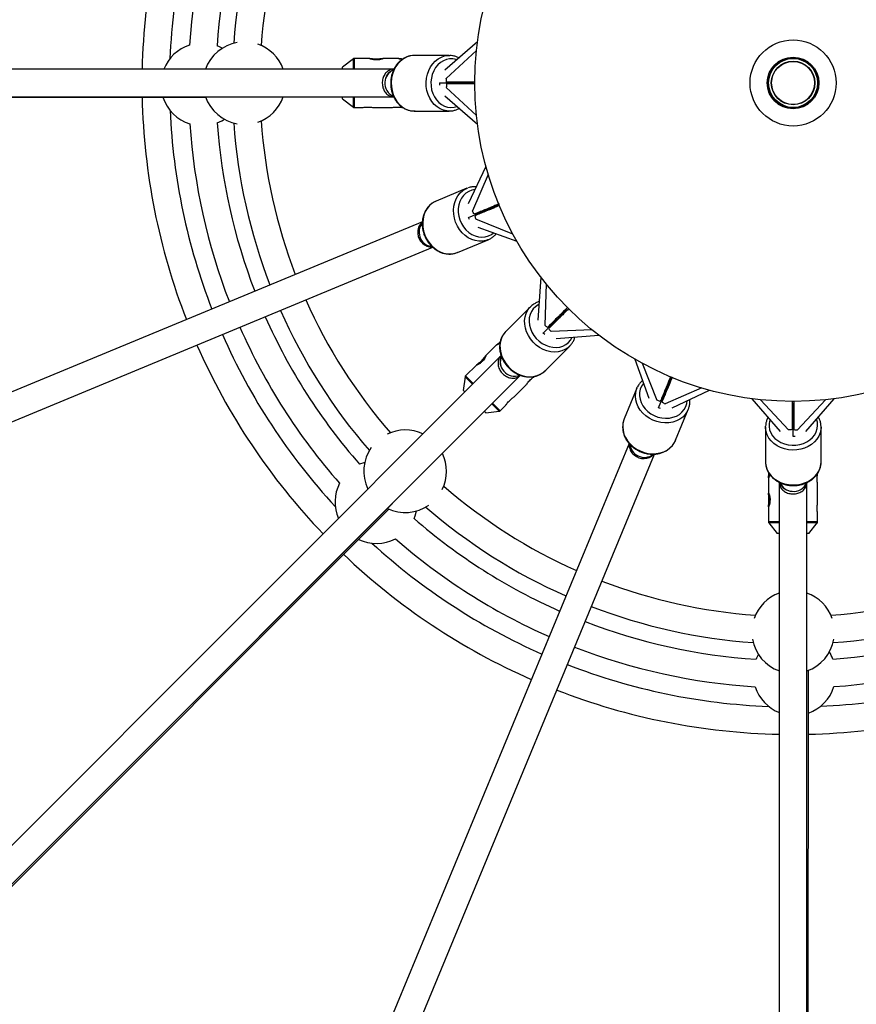
# Model space of a CAD drawing. Units: millimetres. Extents: x -5890 to 5710, y -5800 to 5800.
# Drawn here: x -540 to -54, y -535 to 37 of the extents above; entities that cross this region are included whole.
import ezdxf

# ---------------------------------------------------------------- set-up
doc = ezdxf.new("R2010")
doc.units = ezdxf.units.MM

msp = doc.modelspace()

# ---------------------------------------------------------------- linework, layer by layer
at = {"color": 7, "linetype": 'Continuous', "lineweight": 25}
for p, q in [((-273.78, 23.89), (-292.72, 7.52)), ((-274.35, 18.94), (-291.9, 2.6)), ((-345.93, 14.09), (-352.17, 9.24)), ((-336.36, 14.3), (-345.32, 14.3)), ((-319.56, 14.3), (-328.77, 14.3)), ((-290.28, 16), (-310.54, 16)), ((-290.28, 16), (-289.77, 15.99)), ((-322.5, 8), (-907.78, 8)), ((-352.17, 8), (-386.71, 8)), ((-352.17, 8), (-352.17, 9.22)), ((-295.8, 0), (-276.95, 0)), ((-276.95, 0), (-276.37, 0.5)), ((-276.37, -0.5), (-276.95, 0)), ((-274.35, -18.94), (-291.9, -2.6)), ((-907.17, -8), (-322.5, -8)), ((-825.44, -8.27), (-431.84, -8.33)), ((-726.13, -8), (-427.68, -8.05)), ((-352.17, -9.24), (-352.17, -8)), ((-352.17, -9.24), (-345.93, -14.09)), ((-292.72, -7.52), (-273.78, -23.89)), ((-345.32, -14.3), (-341.37, -14.3)), ((-333.72, -14.3), (-324.37, -14.3)), ((-310.54, -16.3), (-290.28, -16.3)), ((-290.28, -16.3), (-290.68, -16.29)), ((-268.84, -48.54), (-279.13, -70.24)), ((-267.54, -53.11), (-276.66, -74.38)), ((-279.9, -61.21), (-297.79, -68.63)), ((-279.9, -61.21), (-279.31, -60.99)), ((-279.05, -78.18), (-261.8, -71.03)), ((-261.8, -71.03), (-261.48, -70.36)), ((-261.1, -71.28), (-261.8, -71.03)), ((-253.18, -87.76), (-274.67, -79.18)), ((-305.8, -80.61), (-951.63, -348.25)), ((-273.49, -83.85), (-250.88, -91.91)), ((-285.42, -98.46), (-267.54, -91.05)), ((-267.54, -91.05), (-267.99, -91.23)), ((-945.53, -363.05), (-299.83, -95.45)), ((-236.94, -112.83), (-238.76, -137.8)), ((-233.85, -116.73), (-234.7, -140.7)), ((-243.03, -130.07), (-257.36, -144.4)), ((-243.03, -130.07), (-242.66, -129.72)), ((-222.29, -131.97), (-222.23, -131.2)), ((-235.62, -145.29), (-222.29, -131.97)), ((-221.53, -131.91), (-222.29, -131.97)), ((-207.06, -143.52), (-231.02, -144.37)), ((-228.13, -148.43), (-203.15, -146.61)), ((-262.53, -151.98), (-269.04, -158.49)), ((-234.52, -167.24), (-220.19, -152.91)), ((-220.19, -152.91), (-220.47, -153.19)), ((-260.16, -158.52), (-674.01, -572.37)), ((-274.41, -163.86), (-280.75, -170.2)), ((-182.24, -160.55), (-174.16, -183.17)), ((-178.08, -162.86), (-169.49, -184.35)), ((-662.27, -583.26), (-248.84, -169.83)), ((-281.03, -170.78), (-282.01, -178.62)), ((-168.49, -188.73), (-161.35, -171.48)), ((-161.35, -171.48), (-161.6, -170.78)), ((-160.67, -171.16), (-161.35, -171.48)), ((-252.32, -182.22), (-245.71, -175.6)), ((-181.09, -177.34), (-180.83, -176.76)), ((-143.43, -177.21), (-164.69, -186.34)), ((-281.14, -179.49), (-305.55, -203.92)), ((-281.13, -179.5), (-282, -178.63)), ((-181.09, -177.34), (-188.5, -195.22)), ((-160.55, -188.81), (-138.86, -178.52)), ((-260.52, -190.42), (-257.73, -187.62)), ((-114.21, -183.45), (-97.84, -202.4)), ((-109.27, -184.03), (-92.92, -201.57)), ((-90.32, -186.63), (-90.83, -186.05)), ((-89.82, -186.05), (-90.32, -186.63)), ((-90.32, -205.48), (-90.32, -186.63)), ((-71.38, -184.03), (-87.73, -201.57)), ((-82.81, -202.4), (-66.44, -183.45)), ((-268.95, -191.68), (-269.82, -190.81)), ((-268.95, -191.68), (-261.11, -190.7)), ((-158.65, -207.58), (-151.25, -189.69)), ((-151.25, -189.69), (-151.44, -190.14)), ((-106.33, -199.95), (-106.32, -199.44)), ((-106.33, -199.95), (-106.33, -220.22)), ((-74.03, -220.22), (-74.03, -199.95)), ((-74.03, -199.95), (-74.03, -200.35)), ((-185.69, -209.37), (-453.1, -855.29)), ((-438.34, -861.44), (-170.97, -215.64)), ((-104.63, -229.23), (-104.63, -238.44)), ((-98.32, -232.18), (-98.32, -817.46)), ((-82.32, -816.85), (-82.32, -232.18)), ((-76.03, -243.4), (-76.03, -234.04)), ((-534.26, -455.24), (-323.18, -244.24)), ((-604.08, -526.24), (-325.37, -247.63)), ((-104.63, -246.03), (-104.63, -255)), ((-76.03, -254.99), (-76.03, -251.04)), ((-104.42, -255.61), (-99.56, -261.85)), ((-81.09, -261.85), (-76.24, -255.61)), ((-98.32, -261.84), (-99.55, -261.85)), ((-98.33, -261.84), (-98.33, -296.38)), ((-81.09, -261.85), (-82.32, -261.84)), ((-82.32, -635.81), (-82.27, -337.36)), ((-81.49, -735.39), (-81.43, -341.3))]:
    msp.add_line(p, q, dxfattribs=at)
at = {"color": 8, "linetype": 'Continuous', "lineweight": 25}
for p, q in [((-345.93, 8), (-345.93, 14.09)), ((-345.32, 14.3), (-345.32, 14.26)), ((-345.31, 8), (-345.32, 14.26)), ((-352.17, 9.24), (-352.17, 9.22)), ((-345.93, -14.09), (-345.93, -8)), ((-345.32, -14.3), (-345.31, -8)), ((-276.72, -175.08), (-281.03, -170.78)), ((-280.75, -170.2), (-280.72, -170.22)), ((-276.28, -174.65), (-280.72, -170.22)), ((-282.01, -178.62), (-282, -178.63)), ((-261.11, -190.7), (-265.41, -186.39)), ((-260.52, -190.42), (-264.97, -185.96)), ((-104.63, -255), (-104.59, -254.99)), ((-98.32, -254.99), (-104.59, -254.99)), ((-98.32, -255.6), (-104.42, -255.61)), ((-76.03, -254.99), (-82.32, -254.99)), ((-76.24, -255.61), (-82.32, -255.6)), ((-99.56, -261.85), (-99.55, -261.85))]:
    msp.add_line(p, q, dxfattribs=at)
at = {"color": 7, "linetype": 'Continuous', "lineweight": 25, "flags": 128}
for points in [[(-422.24, 20.16), (-423.79, 20.95), (-425.13, 21.52)], [(-295.71, -1.18), (-295.76, 0), (-295.76, 0.02)], [(-425.02, -23.18), (-422.47, -22), (-420.9, -21.08)], [(-278.51, -79.24), (-279.02, -78.17), (-279.02, -78.15)], [(-234.72, -146.06), (-235.59, -145.27), (-235.61, -145.25)], [(-167.37, -189.1), (-168.48, -188.7), (-168.5, -188.69)], [(-89.15, -205.38), (-90.33, -205.44), (-90.35, -205.44)], [(-339.28, -220.44), (-339.89, -220.62), (-342.29, -221.53)], [(-310.6, -253.06), (-309.98, -251.47), (-309.17, -248.65)], [(-110.49, -331.91), (-111.57, -334.15), (-111.84, -334.81)]]:
    msp.add_lwpolyline(points, dxfattribs=at)
at = {"color": 8, "linetype": 'Continuous', "lineweight": 25, "flags": 128}
for points in [[(-310.54, 16), (-311.16, 15.99), (-313.14, 15.69), (-315.06, 15.05), (-316.88, 14.07), (-318.56, 12.76), (-320.06, 11.17), (-321.35, 9.33), (-322.4, 7.28), (-323.18, 5.06), (-323.68, 2.72), (-323.89, 0.32), (-323.79, -2.09), (-323.41, -4.46), (-322.73, -6.73), (-321.78, -8.86), (-320.59, -10.79), (-319.16, -12.48), (-317.55, -13.9), (-315.78, -15.01), (-313.89, -15.78), (-311.93, -16.21), (-310.54, -16.3)], [(-290.68, -16.29), (-291.66, -16.21), (-293.62, -15.78), (-295.51, -15.01), (-297.28, -13.9), (-298.9, -12.48), (-300.32, -10.79), (-301.52, -8.86), (-302.47, -6.73), (-303.14, -4.46), (-303.53, -2.09), (-303.62, 0.32), (-303.41, 2.72), (-302.91, 5.06), (-302.13, 7.28), (-301.08, 9.33), (-299.8, 11.17), (-298.3, 12.76), (-296.62, 14.07), (-294.79, 15.05), (-292.87, 15.69), (-290.89, 15.99), (-290.28, 16)], [(-285.87, 13.44), (-286.22, 13.55), (-288.08, 13.94), (-289.96, 13.97), (-291.82, 13.63), (-293.61, 12.93), (-295.29, 11.9), (-296.8, 10.55), (-298.12, 8.93), (-299.21, 7.07), (-300.04, 5.02), (-300.58, 2.84), (-300.83, 0.59), (-300.78, -1.69), (-300.42, -3.93), (-299.77, -6.07), (-298.85, -8.05), (-297.68, -9.83), (-296.28, -11.36), (-294.71, -12.6), (-292.98, -13.52), (-291.16, -14.09), (-289.29, -14.3), (-287.41, -14.14), (-285.63, -13.64)], [(-267.99, -91.23), (-268.87, -91.51), (-270.89, -91.88), (-272.97, -91.9), (-275.06, -91.57), (-277.12, -90.89), (-279.11, -89.88), (-280.98, -88.57), (-282.69, -86.98), (-284.19, -85.14), (-285.46, -83.11), (-286.47, -80.92), (-287.2, -78.62), (-287.62, -76.26), (-287.74, -73.91), (-287.54, -71.6), (-287.03, -69.39), (-286.22, -67.34), (-285.14, -65.48), (-283.8, -63.86), (-282.23, -62.51), (-280.48, -61.47), (-279.9, -61.21)], [(-275.19, -61.92), (-275.21, -61.92), (-277.11, -62.29), (-278.89, -63), (-280.52, -64.04), (-281.94, -65.38), (-283.12, -66.99), (-284.04, -68.83), (-284.66, -70.84), (-284.97, -72.99), (-284.97, -75.2), (-284.65, -77.42), (-284.02, -79.61), (-283.09, -81.69), (-281.9, -83.62), (-280.47, -85.34), (-278.84, -86.81), (-277.06, -88), (-275.16, -88.87), (-273.2, -89.4), (-271.22, -89.57), (-269.29, -89.38), (-267.44, -88.85), (-265.73, -87.97), (-264.51, -87.05)], [(-297.79, -68.63), (-298.36, -68.88), (-300.11, -69.92), (-301.68, -71.27), (-303.02, -72.89), (-304.1, -74.75), (-304.91, -76.8), (-305.42, -79.01), (-305.62, -81.32), (-305.5, -83.67), (-305.08, -86.03), (-304.36, -88.33), (-303.35, -90.52), (-302.08, -92.55), (-300.57, -94.39), (-298.86, -95.98), (-297, -97.3), (-295.01, -98.3), (-292.94, -98.98), (-290.85, -99.31), (-288.77, -99.3), (-286.76, -98.92), (-285.42, -98.46)], [(-220.47, -153.19), (-221.23, -153.83), (-222.92, -154.91), (-224.8, -155.7), (-226.84, -156.17), (-228.98, -156.31), (-231.19, -156.12), (-233.4, -155.6), (-235.57, -154.77), (-237.65, -153.64), (-239.6, -152.24), (-241.37, -150.6), (-242.92, -148.75), (-244.22, -146.75), (-245.24, -144.62), (-245.95, -142.43), (-246.34, -140.22), (-246.41, -138.03), (-246.14, -135.92), (-245.55, -133.94), (-244.64, -132.12), (-243.45, -130.52), (-243.03, -130.07)], [(-238.1, -128.77), (-238.43, -128.94), (-240.01, -129.97), (-241.36, -131.28), (-242.44, -132.84), (-243.21, -134.6), (-243.67, -136.52), (-243.79, -138.54), (-243.57, -140.62), (-243.03, -142.71), (-242.17, -144.74), (-241.01, -146.66), (-239.59, -148.44), (-237.94, -150.01), (-236.11, -151.34), (-234.14, -152.39), (-232.08, -153.14), (-229.99, -153.57), (-227.93, -153.67), (-225.93, -153.43), (-224.07, -152.86), (-222.38, -151.97), (-220.9, -150.8), (-219.69, -149.36), (-218.78, -147.75)], [(-257.36, -144.4), (-257.78, -144.85), (-258.98, -146.46), (-259.88, -148.27), (-260.47, -150.25), (-260.74, -152.36), (-260.68, -154.55), (-260.28, -156.76), (-259.57, -158.96), (-258.55, -161.08), (-257.25, -163.08), (-255.7, -164.93), (-253.93, -166.57), (-251.98, -167.97), (-249.9, -169.1), (-247.73, -169.93), (-245.52, -170.45), (-243.31, -170.64), (-241.17, -170.5), (-239.13, -170.03), (-237.25, -169.24), (-235.56, -168.16), (-234.52, -167.24)], [(-177.26, -174.5), (-177.27, -174.52), (-178.36, -176.12), (-179.12, -177.88), (-179.53, -179.77), (-179.59, -181.72), (-179.28, -183.7), (-178.63, -185.64), (-177.65, -187.51), (-176.35, -189.24), (-174.78, -190.81), (-172.98, -192.15), (-170.99, -193.25), (-168.87, -194.07), (-166.67, -194.59), (-164.44, -194.8), (-162.24, -194.69), (-160.14, -194.26), (-158.18, -193.54), (-156.42, -192.52), (-154.9, -191.25), (-153.66, -189.75), (-152.74, -188.06), (-152.15, -186.23), (-151.94, -184.72)], [(-151.44, -190.14), (-151.87, -190.96), (-153.03, -192.65), (-154.49, -194.13), (-156.2, -195.38), (-158.14, -196.36), (-160.26, -197.05), (-162.51, -197.44), (-164.84, -197.52), (-167.2, -197.29), (-169.54, -196.75), (-171.81, -195.91), (-173.95, -194.8), (-175.91, -193.44), (-177.66, -191.85), (-179.15, -190.08), (-180.35, -188.16), (-181.23, -186.13), (-181.78, -184.05), (-181.97, -181.96), (-181.82, -179.9), (-181.32, -177.92), (-181.09, -177.34)], [(-188.5, -195.22), (-188.72, -195.81), (-189.23, -197.79), (-189.38, -199.85), (-189.18, -201.94), (-188.63, -204.02), (-187.75, -206.04), (-186.55, -207.96), (-185.06, -209.73), (-183.31, -211.32), (-181.35, -212.69), (-179.21, -213.8), (-176.95, -214.64), (-174.61, -215.18), (-172.25, -215.41), (-169.91, -215.33), (-167.66, -214.94), (-165.55, -214.24), (-163.61, -213.26), (-161.89, -212.02), (-160.43, -210.53), (-159.27, -208.85), (-158.65, -207.58)], [(-74.03, -200.35), (-74.11, -201.33), (-74.54, -203.3), (-75.32, -205.19), (-76.43, -206.96), (-77.85, -208.57), (-79.54, -209.99), (-81.47, -211.19), (-83.59, -212.14), (-85.86, -212.82), (-88.23, -213.2), (-90.64, -213.29), (-93.04, -213.09), (-95.38, -212.59), (-97.6, -211.81), (-99.66, -210.76), (-101.5, -209.47), (-103.09, -207.97), (-104.39, -206.29), (-105.37, -204.47), (-106.02, -202.55), (-106.31, -200.57), (-106.33, -199.95)], [(-103.76, -195.55), (-103.88, -195.9), (-104.27, -197.75), (-104.29, -199.63), (-103.95, -201.49), (-103.26, -203.29), (-102.22, -204.96), (-100.88, -206.48), (-99.25, -207.8), (-97.39, -208.89), (-95.35, -209.71), (-93.17, -210.26), (-90.91, -210.51), (-88.63, -210.45), (-86.4, -210.1), (-84.26, -209.45), (-82.27, -208.53), (-80.49, -207.35), (-78.96, -205.96), (-77.72, -204.38), (-76.81, -202.66), (-76.24, -200.84), (-76.03, -198.96), (-76.18, -197.08), (-76.68, -195.31)], [(-106.33, -220.22), (-106.31, -220.83), (-106.02, -222.81), (-105.37, -224.74), (-104.39, -226.56), (-103.09, -228.24), (-101.5, -229.74), (-99.66, -231.03), (-97.6, -232.07), (-95.38, -232.86), (-93.04, -233.36), (-90.64, -233.56), (-88.23, -233.47), (-85.86, -233.08), (-83.59, -232.41), (-81.47, -231.46), (-79.54, -230.26), (-77.85, -228.84), (-76.43, -227.22), (-75.32, -225.45), (-74.54, -223.56), (-74.11, -221.6), (-74.03, -220.22)]]:
    msp.add_lwpolyline(points, dxfattribs=at)
at = {"color": 7, "linetype": 'Continuous', "lineweight": 25}
for radius in [5800, 185, 25, 15, 14.45, 14.25, 12.66, 12.47]:
    msp.add_circle((-90.32, 0), radius, dxfattribs=at)
for centre, radius, start, end in [((-90.32, 0), 378.5, 158.7172, 178.7958), ((-90.32, 0), 362.5, 158.7705, 177.7613), ((-90.32, 0), 351.5, 158.8099, 176.4107), ((-90.32, 0), 335.5, 158.8719, 176.3228), ((-90.32, 0), 326, 158.9116, 175.9311), ((-90.32, 0), 310, 158.984, 175.9546), ((-409.31, -0.06), 24, 99.9806, 160.5186), ((-433.82, -0.85), 24, 107.7346, 158.4743), ((-409.31, -0.06), 24, 19.614, 70.9941), ((-332.56, -36.03), 49.6, 88.0151, 91.989), ((-332.56, -35.41), 48.98, 88.0145, 91.991), ((-320.02, 0.53), 7.53, 109.971, 180.0743), ((-320.03, 0.4), 7.52, 110.3621, 179.1169), ((-319.76, -0.45), 7.85, 172.9273, 248.1679), ((-90.32, 0), 378.5, 181.2608, 201.295), ((-433.82, -0.85), 24, 198.1495, 252.5504), ((-409.31, -0.06), 24, 199.461, 260.0397), ((-409.31, -0.06), 24, 289.0261, 340.6715), ((-90.32, 0), 362.5, 182.5236, 201.2414), ((-90.32, 0), 310, 184.0656, 201.0264), ((-90.32, 0), 351.5, 183.8742, 201.2017), ((-90.32, 0), 335.5, 183.9621, 201.1392), ((-90.32, 0), 326, 184.0891, 201.0993), ((-301.21, -86.45), 7.29, 129.762, 188.2977), ((-300.1, -86.44), 7.69, 139.0678, 201.851), ((-300.05, -86.57), 7.7, 140.1499, 200.8497), ((-300.2, -87.06), 8.24, 183.0635, 271.0028), ((-299.59, -87.12), 7.97, 195.9549, 265.2186), ((-90.32, 0), 310, 203.984, 220.9546), ((-90.32, 0), 335.5, 203.8719, 221.3228), ((-90.32, 0), 326, 203.9116, 220.9311), ((-90.32, 0), 351.5, 203.8099, 221.4107), ((-90.32, 0), 362.5, 203.7705, 222.7613), ((-90.32, 0), 378.5, 203.7172, 223.7958), ((-253.11, -162.05), 7.53, 154.971, 225.0743), ((-253.03, -162.14), 7.52, 155.3621, 224.1169), ((-236.13, -196.77), 49.6, 133.0151, 136.989), ((-236.57, -196.33), 48.98, 133.0145, 136.991), ((-252.24, -162.55), 7.85, 217.9273, 293.1679), ((-315.84, -225.6), 24, 64.614, 115.9941), ((-178.32, -210.25), 7.29, 174.762, 233.2977), ((-177.53, -209.46), 7.69, 184.0678, 246.851), ((-177.41, -209.51), 7.7, 185.1499, 245.8497), ((-315.84, -225.6), 24, 144.9806, 205.5186), ((-315.84, -225.6), 24, 334.0261, 25.6715), ((-177.17, -209.96), 8.24, 228.0635, 316.0028), ((-176.69, -209.57), 7.97, 240.9549, 310.2186), ((-332.61, -243.5), 24, 152.7346, 203.4743), ((-90.32, 0), 310, 229.0656, 246.0264), ((-90.85, -229.69), 7.53, 199.971, 270.0743), ((-90.72, -229.7), 7.52, 200.3621, 269.1169), ((-89.87, -229.43), 7.85, 262.9273, 338.1679), ((-315.84, -225.6), 24, 244.461, 305.0397), ((-54.29, -242.24), 49.6, 178.0151, 181.989), ((-54.91, -242.24), 48.98, 178.0145, 181.991), ((-90.32, 0), 326, 229.0891, 246.0993), ((-90.32, 0), 335.5, 228.9621, 246.1392), ((-332.61, -243.5), 24, 244.5615, 297.5504), ((-90.32, 0), 362.5, 227.5236, 246.2414), ((-90.32, 0), 351.5, 228.8742, 246.2017), ((-90.32, 0), 378.5, 226.3455, 246.295), ((-90.32, 0), 310, 248.984, 265.9546), ((-90.32, 0), 310, 274.0656, 291.0264), ((-90.27, -318.99), 24, 109.614, 160.9941), ((-90.27, -318.99), 24, 19.0261, 70.6715), ((-90.32, 0), 326, 248.9116, 265.9311), ((-90.32, 0), 326, 274.0891, 291.0993), ((-90.32, 0), 335.5, 248.8719, 266.3228), ((-90.32, 0), 335.5, 273.9621, 291.1392), ((-90.27, -318.99), 24, 189.9806, 250.5186), ((-90.27, -318.99), 24, 289.461, 350.0397), ((-90.32, 0), 351.5, 248.8099, 266.4107), ((-89.47, -343.5), 24, 21.5147, 32.5907), ((-90.32, 0), 351.5, 273.8742, 291.2017), ((-90.32, 0), 362.5, 248.7705, 267.7613), ((-90.32, 0), 362.5, 272.5236, 291.2414), ((-90.32, 0), 378.5, 248.7172, 268.7958), ((-89.47, -343.5), 24, 197.7346, 248.4743), ((-89.47, -343.5), 24, 289.572, 342.5504), ((-90.32, 0), 378.5, 271.3461, 291.295)]:
    msp.add_arc(centre, radius, start, end, dxfattribs=at)
for points, knots in [([(-345.31, 14.29), (-345.33, 14.3), (-345.47, 14.32), (-345.7, 14.23), (-345.91, 14.13), (-345.98, 14.05), (-345.99, 14.04)], [0, 0, 0, 0, 0.08657, 0.566346, 0.945652, 1, 1, 1, 1]), ([(-332.56, 13.39), (-333, 13.4), (-333.88, 13.43), (-335.06, 13.66), (-335.98, 13.93), (-336.51, 14.17), (-336.64, 14.3), (-336.43, 14.29), (-336.36, 14.29)], [0, 0, 0, 0, 0.177507, 0.354842, 0.5366, 0.72152, 0.901766, 1, 1, 1, 1]), ([(-336.21, 14.29), (-336.05, 14.28), (-335.84, 14.25), (-335.46, 14.2), (-335.32, 14.19), (-335.03, 14.15), (-334.88, 14.13), (-334.55, 14.1), (-334.38, 14.08), (-334.03, 14.05), (-333.84, 14.04), (-333.28, 14.01), (-332.89, 14), (-332.31, 14), (-332.11, 14), (-331.72, 14.01), (-331.53, 14.02), (-331.16, 14.05), (-330.98, 14.06), (-330.63, 14.09), (-330.46, 14.11), (-330.14, 14.15), (-329.99, 14.16), (-329.71, 14.2), (-329.58, 14.22), (-329.21, 14.26), (-329.01, 14.29), (-328.86, 14.3)], [0, 0, 0, 0, 0.125, 0.125, 0.1875, 0.1875, 0.25, 0.25, 0.3125, 0.3125, 0.375, 0.375, 0.5, 0.5, 0.5625, 0.5625, 0.625, 0.625, 0.6875, 0.6875, 0.75, 0.75, 0.8125, 0.8125, 0.875, 0.875, 1, 1, 1, 1]), ([(-328.77, 14.29), (-328.68, 14.29), (-328.48, 14.29), (-328.66, 14.15), (-329.21, 13.91), (-330.15, 13.64), (-331.32, 13.43), (-332.17, 13.4), (-332.56, 13.39)], [0, 0, 0, 0, 0.123506, 0.300379, 0.475848, 0.656399, 0.841352, 1, 1, 1, 1]), ([(-310.62, 15.99), (-311.23, 15.97), (-312.48, 15.91), (-314.33, 15.43), (-316.13, 14.66), (-317.82, 13.6), (-319.37, 12.28), (-320.75, 10.71), (-321.94, 8.92), (-322.9, 6.96), (-323.62, 4.85), (-324.08, 2.65), (-324.28, 0.38), (-324.2, -1.89), (-323.86, -4.14), (-323.26, -6.31), (-322.4, -8.35), (-321.3, -10.24), (-319.99, -11.93), (-318.48, -13.39), (-316.81, -14.57), (-315.02, -15.47), (-313.15, -16.05), (-311.43, -16.33), (-310.35, -16.27), (-309.92, -16.25)], [0, 0, 0, 0, 0.041291, 0.084628, 0.128017, 0.171565, 0.215335, 0.259342, 0.30356, 0.347943, 0.392445, 0.437028, 0.481667, 0.526347, 0.571062, 0.615806, 0.660567, 0.705319, 0.750022, 0.794615, 0.839028, 0.883197, 0.927085, 0.97071, 1, 1, 1, 1]), ([(-317.75, 13.59), (-317.91, 13.61), (-318.46, 13.7), (-319.17, 13.94), (-319.71, 14.17), (-319.84, 14.3), (-319.63, 14.29), (-319.56, 14.29)], [0, 0, 0, 0, 0.096937, 0.351354, 0.610196, 0.862497, 1, 1, 1, 1]), ([(-319.41, 14.29), (-319.19, 14.27), (-318.75, 14.22), (-317.87, 14.1), (-317.22, 14.06), (-317.01, 14.05)], [0, 0, 0, 0, 0.39568, 0.80467, 1, 1, 1, 1]), ([(-284.59, 14.54), (-284.6, 14.55), (-285.18, 14.92), (-286.44, 15.38), (-288.16, 15.88), (-289.27, 15.93), (-289.74, 15.96)], [0, 0, 0, 0, 0.009015, 0.374442, 0.737543, 1, 1, 1, 1]), ([(-352.29, 8.99), (-352.29, 8.99), (-352.29, 8.99), (-352.29, 8.98), (-352.29, 8.97)], [0, 0, 0, 0, 0.037113, 1, 1, 1, 1]), ([(-324.05, 7.78), (-324.75, 7.48), (-326.17, 6.89), (-327.83, 4.99), (-328.9, 2.59), (-329.25, -0.12), (-328.83, -2.81), (-327.71, -5.19), (-326, -6.95), (-324.16, -7.92), (-322.96, -7.9), (-322.51, -7.89)], [0, 0, 0, 0, 0.116134, 0.232267, 0.3484, 0.464533, 0.580666, 0.696798, 0.812931, 0.929065, 1, 1, 1, 1]), ([(-322.64, 7.99), (-322.65, 7.99), (-323.12, 8.08), (-323.59, 7.93), (-324.05, 7.78)], [0, 0, 0, 0, 0.018273, 1, 1, 1, 1]), ([(-275.29, 0.5), (-275.65, 0.5), (-276.4, 0.5), (-278.14, 0.5), (-280.13, 0.5), (-282.23, 0.5), (-284.75, 0.5), (-287.64, 0.5), (-290.09, 0.5), (-291.39, 0.5), (-291.74, 0.5)], [0, 0, 0, 0, 0.066196, 0.1399, 0.261622, 0.368662, 0.478333, 0.695248, 0.917386, 1, 1, 1, 1]), ([(-276.6, -0.3), (-276.59, -0.17), (-276.57, 0.03), (-276.59, 0.24), (-276.6, 0.3)], [0, 0, 0, 0, 0.662155, 1, 1, 1, 1]), ([(-275.25, -0.5), (-275.62, -0.5), (-276.39, -0.5), (-278.14, -0.5), (-280.13, -0.5), (-282.23, -0.5), (-284.75, -0.5), (-287.64, -0.5), (-290.09, -0.5), (-291.39, -0.5), (-291.74, -0.5)], [0, 0, 0, 0, 0.068213, 0.141757, 0.263217, 0.370026, 0.47946, 0.695906, 0.917564, 1, 1, 1, 1]), ([(-345.98, -14.03), (-345.91, -14.09), (-345.75, -14.22), (-345.5, -14.31), (-345.35, -14.29), (-345.31, -14.28)], [0, 0, 0, 0, 0.369967, 0.849818, 1, 1, 1, 1]), ([(-341.37, -14.29), (-341.28, -14.29), (-341.06, -14.28), (-340.26, -14.17), (-339.12, -14.04), (-337.78, -13.98), (-336.44, -14.01), (-335.24, -14.12), (-334.3, -14.24), (-333.79, -14.31), (-333.73, -14.3), (-333.72, -14.29)], [0, 0, 0, 0, 0.089882, 0.217671, 0.34943, 0.480402, 0.606645, 0.731751, 0.860897, 0.99311, 1, 1, 1, 1]), ([(-324.37, -14.29), (-324.28, -14.29), (-324.06, -14.28), (-323.26, -14.17), (-322.12, -14.04), (-320.78, -13.98), (-319.44, -14.01), (-318.26, -14.12), (-317.47, -14.23), (-317.23, -14.25), (-317.17, -14.26)], [0, 0, 0, 0, 0.100055, 0.242309, 0.388982, 0.534777, 0.67531, 0.814577, 0.95834, 1, 1, 1, 1]), ([(-290.7, -16.27), (-290.14, -16.28), (-288.94, -16.29), (-287.13, -15.91), (-285.57, -15.38), (-284.71, -14.88), (-284.41, -14.7)], [0, 0, 0, 0, 0.2559265, 0.5504179, 0.8449711, 1, 1, 1, 1]), ([(-274.44, -60.34), (-274.97, -60.31), (-276.17, -60.27), (-277.8, -60.5), (-278.84, -60.86), (-279.27, -61.01)], [0, 0, 0, 0, 0.32099, 0.724163, 1, 1, 1, 1]), ([(-297.85, -68.66), (-298.4, -68.92), (-299.54, -69.45), (-301.09, -70.61), (-302.5, -72.01), (-303.69, -73.64), (-304.64, -75.47), (-305.34, -77.45), (-305.78, -79.56), (-305.93, -81.75), (-305.81, -83.97), (-305.4, -86.19), (-304.73, -88.36), (-303.79, -90.44), (-302.62, -92.38), (-301.23, -94.15), (-299.64, -95.71), (-297.89, -97.03), (-296.01, -98.09), (-294.04, -98.85), (-292.03, -99.3), (-290, -99.45), (-288.02, -99.26), (-286.38, -98.88), (-285.47, -98.45), (-285.14, -98.3)], [0, 0, 0, 0, 0.040951, 0.084669, 0.128427, 0.172317, 0.216395, 0.260679, 0.305153, 0.349781, 0.394526, 0.439352, 0.484237, 0.529166, 0.574128, 0.619114, 0.66411, 0.709091, 0.754018, 0.79884, 0.843498, 0.88794, 0.93214, 0.976112, 1, 1, 1, 1]), ([(-261.27, -70.27), (-261.44, -70.34), (-261.98, -70.57), (-263.4, -71.16), (-265.23, -71.91), (-267.15, -72.71), (-269.43, -73.66), (-272.05, -74.74), (-274.24, -75.65), (-275.39, -76.13), (-275.71, -76.26)], [0, 0, 0, 0, 0.033168, 0.109479, 0.235506, 0.346332, 0.459883, 0.684469, 0.914464, 1, 1, 1, 1]), ([(-260.9, -71.2), (-261.06, -71.27), (-261.6, -71.49), (-263.02, -72.08), (-264.84, -72.84), (-266.76, -73.63), (-269.05, -74.58), (-271.66, -75.66), (-273.86, -76.57), (-275.01, -77.05), (-275.32, -77.18)], [0, 0, 0, 0, 0.0326632, 0.1090133, 0.2351069, 0.3459908, 0.4596004, 0.6843038, 0.9144191, 1, 1, 1, 1]), ([(-268.02, -91.22), (-267.48, -91.01), (-266.35, -90.56), (-264.78, -89.5), (-263.6, -88.51), (-263.05, -87.81), (-262.91, -87.63)], [0, 0, 0, 0, 0.2726913, 0.58321, 0.8937424, 1, 1, 1, 1]), ([(-237.98, -127.08), (-237.99, -127.09), (-238.66, -127.23), (-239.88, -127.8), (-241.44, -128.66), (-242.27, -129.41), (-242.62, -129.72)], [0, 0, 0, 0, 0.0090152, 0.3744425, 0.7375426, 1, 1, 1, 1]), ([(-221.46, -130.42), (-221.71, -130.68), (-222.25, -131.22), (-223.49, -132.45), (-224.89, -133.86), (-226.38, -135.34), (-228.16, -137.13), (-230.2, -139.17), (-231.94, -140.9), (-232.85, -141.82), (-233.1, -142.07)], [0, 0, 0, 0, 0.067133, 0.140762, 0.262363, 0.369296, 0.478857, 0.695553, 0.917469, 1, 1, 1, 1]), ([(-220.73, -131.11), (-220.99, -131.37), (-221.53, -131.92), (-222.78, -133.16), (-224.19, -134.57), (-225.67, -136.05), (-227.45, -137.83), (-229.5, -139.88), (-231.23, -141.61), (-232.15, -142.53), (-232.39, -142.78)], [0, 0, 0, 0, 0.069012, 0.142493, 0.263849, 0.370566, 0.479907, 0.696167, 0.917635, 1, 1, 1, 1]), ([(-221.83, -131.93), (-221.92, -131.83), (-222.05, -131.67), (-222.2, -131.54), (-222.26, -131.5)], [0, 0, 0, 0, 0.662155, 1, 1, 1, 1]), ([(-257.41, -144.46), (-257.82, -144.92), (-258.66, -145.84), (-259.63, -147.49), (-260.36, -149.3), (-260.81, -151.25), (-260.97, -153.28), (-260.83, -155.37), (-260.41, -157.46), (-259.7, -159.53), (-258.72, -161.53), (-257.49, -163.42), (-256.02, -165.16), (-254.36, -166.72), (-252.54, -168.06), (-250.57, -169.17), (-248.52, -170.01), (-246.41, -170.57), (-244.28, -170.83), (-242.19, -170.8), (-240.17, -170.46), (-238.27, -169.83), (-236.53, -168.91), (-235.13, -167.89), (-234.41, -167.09), (-234.12, -166.77)], [0, 0, 0, 0, 0.041291, 0.084628, 0.128017, 0.171565, 0.215335, 0.259342, 0.30356, 0.347943, 0.392445, 0.437028, 0.481667, 0.526347, 0.571062, 0.615806, 0.660567, 0.705319, 0.750022, 0.794615, 0.839028, 0.883197, 0.927085, 0.97071, 1, 1, 1, 1]), ([(-220.5, -153.19), (-220.11, -152.8), (-219.25, -151.96), (-218.24, -150.41), (-217.51, -148.94), (-217.25, -147.97), (-217.17, -147.63)], [0, 0, 0, 0, 0.255926, 0.550418, 0.844971, 1, 1, 1, 1]), ([(-260.75, -151.21), (-260.87, -151.3), (-261.33, -151.63), (-262, -151.96), (-262.55, -152.18), (-262.73, -152.18), (-262.57, -152.04), (-262.52, -151.99)], [0, 0, 0, 0, 0.096937, 0.351354, 0.610196, 0.862497, 1, 1, 1, 1]), ([(-262.42, -151.88), (-262.25, -151.75), (-261.9, -151.47), (-261.19, -150.93), (-260.71, -150.5), (-260.55, -150.36)], [0, 0, 0, 0, 0.39568, 0.80467, 1, 1, 1, 1]), ([(-274.3, -163.76), (-274.18, -163.66), (-274.01, -163.53), (-273.71, -163.3), (-273.6, -163.21), (-273.37, -163.03), (-273.24, -162.93), (-272.99, -162.73), (-272.85, -162.62), (-272.58, -162.39), (-272.45, -162.27), (-272.03, -161.89), (-271.74, -161.62), (-271.33, -161.21), (-271.19, -161.07), (-270.93, -160.79), (-270.8, -160.64), (-270.56, -160.37), (-270.44, -160.23), (-270.21, -159.96), (-270.11, -159.83), (-269.91, -159.58), (-269.81, -159.46), (-269.64, -159.23), (-269.55, -159.12), (-269.33, -158.83), (-269.2, -158.68), (-269.11, -158.56)], [0, 0, 0, 0, 0.125, 0.125, 0.1875, 0.1875, 0.25, 0.25, 0.3125, 0.3125, 0.375, 0.375, 0.5, 0.5, 0.5625, 0.5625, 0.625, 0.625, 0.6875, 0.6875, 0.75, 0.75, 0.8125, 0.8125, 0.875, 0.875, 1, 1, 1, 1]), ([(-269.03, -158.5), (-268.97, -158.44), (-268.83, -158.29), (-268.86, -158.52), (-269.08, -159.08), (-269.55, -159.94), (-270.23, -160.91), (-270.81, -161.53), (-271.08, -161.82)], [0, 0, 0, 0, 0.1235058, 0.3003791, 0.4758484, 0.656399, 0.8413516, 1, 1, 1, 1]), ([(-261.09, -159.77), (-261.38, -160.47), (-261.96, -161.89), (-261.79, -164.41), (-260.86, -166.86), (-259.19, -169.03), (-256.99, -170.64), (-254.51, -171.53), (-252.06, -171.56), (-250.07, -170.95), (-249.24, -170.09), (-248.92, -169.76)], [0, 0, 0, 0, 0.116134, 0.232267, 0.3484, 0.464533, 0.580666, 0.696798, 0.812931, 0.929065, 1, 1, 1, 1]), ([(-260.25, -158.62), (-260.26, -158.63), (-260.65, -158.9), (-260.87, -159.34), (-261.09, -159.77)], [0, 0, 0, 0, 0.018273, 1, 1, 1, 1]), ([(-271.08, -161.82), (-271.4, -162.12), (-272.04, -162.72), (-273.03, -163.39), (-273.88, -163.85), (-274.42, -164.06), (-274.61, -164.06), (-274.45, -163.92), (-274.4, -163.87)], [0, 0, 0, 0, 0.177507, 0.354842, 0.5366, 0.72152, 0.901766, 1, 1, 1, 1]), ([(-280.73, -170.19), (-280.75, -170.21), (-280.86, -170.29), (-280.97, -170.52), (-281.04, -170.74), (-281.04, -170.85), (-281.03, -170.86)], [0, 0, 0, 0, 0.0865695, 0.5663456, 0.9456518, 1, 1, 1, 1]), ([(-245.72, -175.6), (-245.65, -175.53), (-245.5, -175.37), (-245.01, -174.73), (-244.3, -173.83), (-243.4, -172.84), (-242.42, -171.92), (-241.52, -171.16), (-240.88, -170.67), (-240.69, -170.52), (-240.65, -170.48)], [0, 0, 0, 0, 0.100055, 0.242309, 0.388982, 0.534777, 0.67531, 0.814577, 0.95834, 1, 1, 1, 1]), ([(-161.51, -170.57), (-161.58, -170.74), (-161.81, -171.28), (-162.39, -172.7), (-163.15, -174.52), (-163.94, -176.44), (-164.89, -178.73), (-165.97, -181.34), (-166.88, -183.54), (-167.36, -184.69), (-167.49, -185.01)], [0, 0, 0, 0, 0.032987, 0.109311, 0.235363, 0.346209, 0.459781, 0.684409, 0.914448, 1, 1, 1, 1]), ([(-160.59, -170.96), (-160.66, -171.13), (-160.88, -171.67), (-161.47, -173.08), (-162.22, -174.91), (-163.02, -176.83), (-163.97, -179.11), (-165.05, -181.73), (-165.96, -183.92), (-166.44, -185.08), (-166.56, -185.39)], [0, 0, 0, 0, 0.03234, 0.108715, 0.234851, 0.345772, 0.45942, 0.684198, 0.91439, 1, 1, 1, 1]), ([(-177.85, -172.85), (-178.24, -173.21), (-179.12, -174.02), (-180.11, -175.34), (-180.59, -176.34), (-180.79, -176.74)], [0, 0, 0, 0, 0.32099, 0.724163, 1, 1, 1, 1]), ([(-281.92, -178.88), (-281.92, -178.88), (-281.92, -178.88), (-281.91, -178.88), (-281.91, -178.89)], [0, 0, 0, 0, 0.037113, 1, 1, 1, 1]), ([(-257.74, -187.62), (-257.67, -187.55), (-257.52, -187.39), (-257.03, -186.75), (-256.32, -185.85), (-255.42, -184.86), (-254.45, -183.94), (-253.52, -183.17), (-252.77, -182.59), (-252.36, -182.28), (-252.33, -182.22), (-252.33, -182.22)], [0, 0, 0, 0, 0.089882, 0.217671, 0.34943, 0.480402, 0.606645, 0.731751, 0.860897, 0.99311, 1, 1, 1, 1]), ([(-151.47, -190.15), (-151.24, -189.62), (-150.76, -188.5), (-150.4, -186.65), (-150.26, -185.11), (-150.37, -184.22), (-150.4, -183.99)], [0, 0, 0, 0, 0.272691, 0.58321, 0.893742, 1, 1, 1, 1]), ([(-90.83, -184.93), (-90.83, -185.3), (-90.83, -186.06), (-90.83, -187.82), (-90.83, -189.81), (-90.83, -191.91), (-90.83, -194.42), (-90.83, -197.32), (-90.83, -199.77), (-90.83, -201.07), (-90.83, -201.42)], [0, 0, 0, 0, 0.068008, 0.141568, 0.263055, 0.369887, 0.479346, 0.695839, 0.917546, 1, 1, 1, 1]), ([(-90.02, -186.28), (-90.16, -186.27), (-90.36, -186.25), (-90.56, -186.27), (-90.63, -186.27)], [0, 0, 0, 0, 0.662155, 1, 1, 1, 1]), ([(-89.82, -184.9), (-89.82, -185.28), (-89.82, -186.05), (-89.82, -187.82), (-89.82, -189.81), (-89.82, -191.91), (-89.82, -194.42), (-89.82, -197.32), (-89.82, -199.77), (-89.82, -201.07), (-89.82, -201.42)], [0, 0, 0, 0, 0.069751, 0.143173, 0.264433, 0.371065, 0.480319, 0.696408, 0.9177, 1, 1, 1, 1]), ([(-261.18, -190.7), (-261.09, -190.69), (-260.88, -190.67), (-260.65, -190.55), (-260.55, -190.43), (-260.53, -190.4)], [0, 0, 0, 0, 0.369967, 0.8498182, 1, 1, 1, 1]), ([(-104.87, -194.27), (-104.88, -194.28), (-105.25, -194.86), (-105.71, -196.12), (-106.2, -197.83), (-106.26, -198.95), (-106.28, -199.41)], [0, 0, 0, 0, 0.0090152, 0.3744425, 0.7375426, 1, 1, 1, 1]), ([(-74.05, -200.37), (-74.05, -199.81), (-74.04, -198.62), (-74.42, -196.81), (-74.94, -195.25), (-75.45, -194.38), (-75.62, -194.08)], [0, 0, 0, 0, 0.255926, 0.550418, 0.844971, 1, 1, 1, 1]), ([(-188.51, -195.29), (-188.72, -195.86), (-189.16, -197.05), (-189.43, -198.96), (-189.43, -200.95), (-189.12, -202.94), (-188.5, -204.91), (-187.6, -206.81), (-186.41, -208.6), (-184.98, -210.26), (-183.32, -211.75), (-181.46, -213.03), (-179.45, -214.09), (-177.32, -214.89), (-175.12, -215.44), (-172.88, -215.7), (-170.65, -215.68), (-168.48, -215.38), (-166.41, -214.8), (-164.48, -213.95), (-162.73, -212.84), (-161.2, -211.51), (-159.93, -209.98), (-159.04, -208.55), (-158.69, -207.6), (-158.57, -207.27)], [0, 0, 0, 0, 0.040951, 0.084669, 0.128427, 0.172317, 0.216395, 0.260679, 0.305153, 0.349781, 0.394526, 0.439352, 0.484237, 0.529166, 0.574128, 0.619114, 0.66411, 0.709091, 0.754018, 0.79884, 0.843498, 0.88794, 0.93214, 0.976112, 1, 1, 1, 1]), ([(-106.32, -220.3), (-106.29, -220.91), (-106.23, -222.16), (-105.75, -224.01), (-104.99, -225.81), (-103.93, -227.5), (-102.6, -229.05), (-101.03, -230.43), (-99.25, -231.61), (-97.28, -232.57), (-95.18, -233.29), (-92.97, -233.75), (-90.71, -233.95), (-88.43, -233.88), (-86.19, -233.54), (-84.02, -232.93), (-81.97, -232.07), (-80.08, -230.98), (-78.39, -229.66), (-76.94, -228.16), (-75.75, -226.49), (-74.85, -224.7), (-74.27, -222.82), (-74, -221.11), (-74.06, -220.03), (-74.08, -219.6)], [0, 0, 0, 0, 0.041291, 0.084628, 0.128017, 0.171565, 0.215335, 0.259342, 0.30356, 0.347943, 0.392445, 0.437028, 0.481667, 0.526347, 0.571062, 0.615806, 0.660567, 0.705319, 0.750022, 0.794615, 0.839028, 0.883197, 0.927085, 0.97071, 1, 1, 1, 1]), ([(-104.62, -229.09), (-104.59, -228.87), (-104.54, -228.43), (-104.42, -227.54), (-104.39, -226.9), (-104.37, -226.69)], [0, 0, 0, 0, 0.39568, 0.80467, 1, 1, 1, 1]), ([(-103.91, -227.43), (-103.94, -227.58), (-104.03, -228.14), (-104.26, -228.85), (-104.5, -229.39), (-104.62, -229.52), (-104.62, -229.31), (-104.61, -229.23)], [0, 0, 0, 0, 0.096937, 0.351354, 0.610196, 0.862497, 1, 1, 1, 1]), ([(-76.04, -234.04), (-76.04, -233.95), (-76.04, -233.73), (-76.16, -232.93), (-76.28, -231.79), (-76.35, -230.45), (-76.31, -229.11), (-76.21, -227.94), (-76.1, -227.14), (-76.07, -226.9), (-76.07, -226.85)], [0, 0, 0, 0, 0.100055, 0.242309, 0.388982, 0.534777, 0.67531, 0.814577, 0.95834, 1, 1, 1, 1]), ([(-98.32, -232.32), (-98.32, -232.33), (-98.4, -232.79), (-98.25, -233.26), (-98.1, -233.72)], [0, 0, 0, 0, 0.018273, 1, 1, 1, 1]), ([(-98.1, -233.72), (-97.81, -234.43), (-97.22, -235.84), (-95.32, -237.5), (-92.92, -238.57), (-90.21, -238.92), (-87.52, -238.51), (-85.14, -237.38), (-83.38, -235.67), (-82.4, -233.84), (-82.42, -232.64), (-82.43, -232.18)], [0, 0, 0, 0, 0.116134, 0.232267, 0.3484, 0.464533, 0.580666, 0.696798, 0.812931, 0.929065, 1, 1, 1, 1]), ([(-104.62, -245.89), (-104.6, -245.73), (-104.58, -245.52), (-104.53, -245.14), (-104.51, -245), (-104.48, -244.71), (-104.46, -244.55), (-104.42, -244.23), (-104.41, -244.05), (-104.38, -243.7), (-104.36, -243.52), (-104.33, -242.96), (-104.32, -242.56), (-104.32, -241.98), (-104.33, -241.79), (-104.34, -241.4), (-104.35, -241.21), (-104.37, -240.84), (-104.39, -240.66), (-104.42, -240.31), (-104.44, -240.14), (-104.47, -239.82), (-104.49, -239.67), (-104.52, -239.39), (-104.54, -239.25), (-104.59, -238.89), (-104.61, -238.69), (-104.62, -238.54)], [0, 0, 0, 0, 0.125, 0.125, 0.1875, 0.1875, 0.25, 0.25, 0.3125, 0.3125, 0.375, 0.375, 0.5, 0.5, 0.5625, 0.5625, 0.625, 0.625, 0.6875, 0.6875, 0.75, 0.75, 0.8125, 0.8125, 0.875, 0.875, 1, 1, 1, 1]), ([(-104.61, -238.44), (-104.61, -238.36), (-104.61, -238.15), (-104.47, -238.33), (-104.23, -238.89), (-103.96, -239.82), (-103.75, -240.99), (-103.72, -241.84), (-103.71, -242.23)], [0, 0, 0, 0, 0.1235058, 0.3003791, 0.4758484, 0.656399, 0.8413516, 1, 1, 1, 1]), ([(-103.71, -242.23), (-103.73, -242.67), (-103.76, -243.55), (-103.98, -244.73), (-104.26, -245.65), (-104.5, -246.18), (-104.62, -246.32), (-104.62, -246.11), (-104.61, -246.03)], [0, 0, 0, 0, 0.1775071, 0.3548423, 0.5366003, 0.7215201, 0.9017663, 1, 1, 1, 1]), ([(-76.04, -251.04), (-76.04, -250.95), (-76.04, -250.73), (-76.16, -249.93), (-76.28, -248.79), (-76.35, -247.45), (-76.31, -246.12), (-76.2, -244.91), (-76.08, -243.98), (-76.01, -243.47), (-76.03, -243.4), (-76.03, -243.4)], [0, 0, 0, 0, 0.089882, 0.217671, 0.34943, 0.480402, 0.606645, 0.731751, 0.860897, 0.99311, 1, 1, 1, 1]), ([(-104.62, -254.98), (-104.62, -255), (-104.64, -255.15), (-104.56, -255.38), (-104.45, -255.59), (-104.37, -255.66), (-104.36, -255.67)], [0, 0, 0, 0, 0.08657, 0.566346, 0.945652, 1, 1, 1, 1]), ([(-76.3, -255.66), (-76.24, -255.59), (-76.1, -255.43), (-76.02, -255.18), (-76.04, -255.02), (-76.04, -254.99)], [0, 0, 0, 0, 0.369967, 0.849818, 1, 1, 1, 1]), ([(-99.32, -261.96), (-99.32, -261.96), (-99.32, -261.96), (-99.31, -261.96), (-99.3, -261.96)], [0, 0, 0, 0, 0.037113, 1, 1, 1, 1])]:
    msp.add_open_spline(points, degree=3, knots=knots, dxfattribs=at)
for points in [[(-291.74, 0.5), (-291.85, 1.19), (-291.9, 1.89), (-291.9, 2.6)], [(-291.74, -0.5), (-291.85, -1.19), (-291.9, -1.89), (-291.9, -2.6)], [(-275.71, -76.26), (-276.07, -75.66), (-276.39, -75.03), (-276.66, -74.38)], [(-275.32, -77.18), (-275.16, -77.86), (-274.94, -78.53), (-274.67, -79.18)], [(-233.1, -142.07), (-233.67, -141.65), (-234.2, -141.2), (-234.7, -140.7)], [(-232.39, -142.78), (-231.98, -143.34), (-231.52, -143.87), (-231.02, -144.37)], [(-167.49, -185.01), (-168.17, -184.84), (-168.84, -184.62), (-169.49, -184.35)], [(-166.56, -185.39), (-165.97, -185.75), (-165.34, -186.07), (-164.69, -186.34)], [(-90.83, -201.42), (-91.52, -201.52), (-92.22, -201.57), (-92.92, -201.57)], [(-89.82, -201.42), (-89.13, -201.52), (-88.43, -201.57), (-87.73, -201.57)]]:
    msp.add_open_spline(points, degree=3, dxfattribs=at)

doc.saveas('drawing.dxf')
